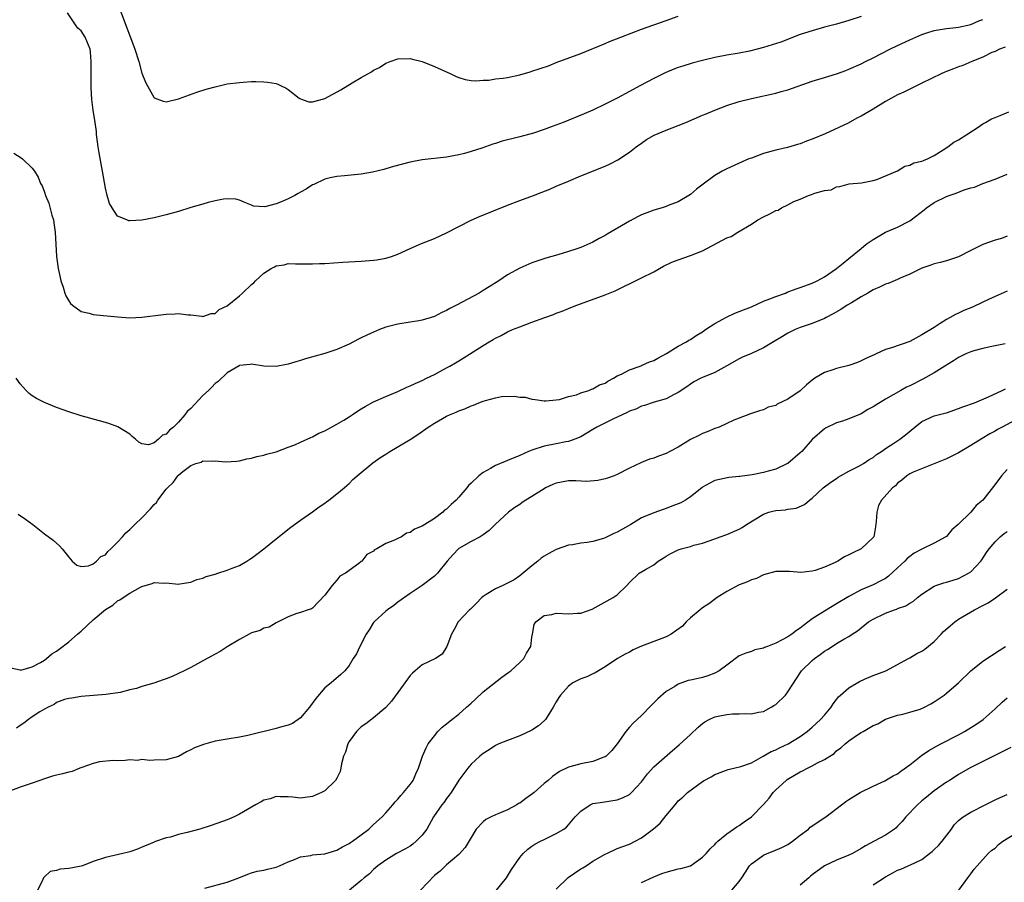
# Model space of a CAD drawing. Units: inches. Extents: x 2547000 to 2550000, y 1545000 to 1548000.
# Drawn here: x 2547323 to 2547485, y 1547660 to 1547802 of the extents above; entities that cross this region are included whole.
import ezdxf

# ---------------------------------------------------------------- set-up
doc = ezdxf.new("R2010")
doc.units = ezdxf.units.IN
doc.header["$MEASUREMENT"] = 0
doc.layers.add('LD25471545_2ft', color=103, linetype='Continuous')

msp = doc.modelspace()

# ---------------------------------------------------------------- linework, layer by layer
at = {"layer": 'LD25471545_2ft'}
for points, elevation in [([(2547339.45, 1547803.45), (2547340.53, 1547800.53), (2547341, 1547799.2), (2547341.63, 1547797.63), (2547341.86, 1547797), (2547342.48, 1547795), (2547343, 1547793.07), (2547343.59, 1547791.59), (2547343.91, 1547791), (2547345, 1547789.06), (2547346.48, 1547788.48), (2547347, 1547788.38), (2547349, 1547788.87), (2547352.02, 1547789.98), (2547353.54, 1547790.46), (2547355, 1547790.87), (2547357, 1547791.31), (2547359, 1547791.57), (2547359.61, 1547791.61), (2547361, 1547791.7), (2547361.7, 1547791.7), (2547363, 1547791.68), (2547363.62, 1547791.62), (2547365, 1547791.37), (2547365.28, 1547791.28), (2547365.83, 1547791), (2547366.65, 1547790.65), (2547367, 1547790.42), (2547368.8, 1547789), (2547369, 1547788.87), (2547370.39, 1547788.39), (2547371, 1547788.37), (2547372.87, 1547788.87), (2547373, 1547788.93), (2547375.64, 1547790.36), (2547377.52, 1547791.52), (2547379, 1547792.36), (2547380.05, 1547793), (2547380.67, 1547793.33), (2547381, 1547793.57), (2547381.98, 1547794.02), (2547383, 1547794.73), (2547383.21, 1547794.79), (2547383.72, 1547795), (2547385, 1547795.43), (2547387, 1547795.49), (2547387.38, 1547795.38), (2547389, 1547795.02), (2547391, 1547794.18), (2547393.68, 1547793), (2547394.55, 1547792.55), (2547395, 1547792.35), (2547396.04, 1547792.04), (2547397, 1547791.87), (2547397.81, 1547791.81), (2547399, 1547791.93), (2547399.95, 1547791.95), (2547401, 1547792.14), (2547402.27, 1547792.27), (2547403, 1547792.4), (2547405, 1547792.82), (2547406.68, 1547793.32), (2547407, 1547793.41), (2547409.69, 1547794.31), (2547411, 1547794.83), (2547415, 1547796.31), (2547419, 1547797.95), (2547419.74, 1547798.26), (2547421.56, 1547799), (2547425, 1547800.32), (2547429, 1547801.75), (2547431, 1547802.45)], 7570), ([(2547321.96, 1547779.96), (2547323.17, 1547779.17), (2547323.39, 1547779), (2547325, 1547777.48), (2547325.36, 1547777), (2547325.99, 1547775.99), (2547326.36, 1547775), (2547326.61, 1547774.61), (2547327, 1547773.54), (2547327.18, 1547773), (2547327.74, 1547771.74), (2547328.24, 1547769.76), (2547328.47, 1547769), (2547328.52, 1547768.52), (2547328.76, 1547767), (2547328.98, 1547763), (2547329.25, 1547761), (2547329.56, 1547759.56), (2547329.69, 1547759), (2547330.06, 1547757.94), (2547330.35, 1547757), (2547330.53, 1547756.53), (2547331, 1547755.69), (2547331.29, 1547755.29), (2547331.63, 1547755), (2547333, 1547753.96), (2547334.33, 1547753.67), (2547335, 1547753.48), (2547339, 1547753.08), (2547341, 1547752.95), (2547343, 1547753.03), (2547346.54, 1547753.46), (2547347, 1547753.54), (2547348.44, 1547753.56), (2547349, 1547753.63), (2547350.58, 1547753.42), (2547351, 1547753.4), (2547352.81, 1547753.19), (2547353, 1547753.15), (2547354.35, 1547753.65), (2547355, 1547753.64), (2547355.7, 1547754.3), (2547357, 1547754.87), (2547359, 1547756.54), (2547359.51, 1547757), (2547361, 1547758.41), (2547361.35, 1547758.65), (2547361.66, 1547759), (2547363, 1547760.26), (2547364.2, 1547761), (2547364.73, 1547761.27), (2547365, 1547761.47), (2547366.36, 1547761.64), (2547367, 1547761.86), (2547368.21, 1547761.79), (2547370.2, 1547761.8), (2547371, 1547761.78), (2547372.16, 1547761.84), (2547373, 1547761.86), (2547375.94, 1547762.06), (2547379, 1547762.23), (2547381, 1547762.39), (2547381.53, 1547762.47), (2547383, 1547762.71), (2547383.93, 1547763), (2547385, 1547763.39), (2547387, 1547764.33), (2547388.87, 1547765.13), (2547391, 1547765.95), (2547393, 1547766.87), (2547397, 1547768.93), (2547398.42, 1547769.58), (2547403, 1547771.41), (2547405, 1547772.17), (2547407.24, 1547773), (2547408.51, 1547773.49), (2547409.94, 1547774.06), (2547411, 1547774.54), (2547413, 1547775.38), (2547415, 1547776.21), (2547419, 1547777.82), (2547419.81, 1547778.19), (2547421.12, 1547778.88), (2547423, 1547780.12), (2547424.12, 1547781), (2547425, 1547781.62), (2547425.82, 1547782.18), (2547427.08, 1547782.92), (2547429, 1547783.74), (2547431, 1547784.49), (2547432.27, 1547785), (2547435, 1547786.19), (2547435.58, 1547786.42), (2547437, 1547787.04), (2547439, 1547787.79), (2547441, 1547788.43), (2547443, 1547788.95), (2547447, 1547789.83), (2547447.91, 1547790.09), (2547449, 1547790.36), (2547453, 1547791.75), (2547455, 1547792.38), (2547457, 1547792.99), (2547458.48, 1547793.52), (2547459, 1547793.72), (2547461, 1547794.61), (2547461.76, 1547795), (2547463, 1547795.59), (2547465.75, 1547797), (2547467, 1547797.63), (2547469, 1547798.58), (2547471, 1547799.42), (2547471.65, 1547799.65), (2547473, 1547800.08), (2547475, 1547800.44), (2547476.57, 1547800.57), (2547477, 1547800.64), (2547479, 1547801.06), (2547480.32, 1547801.68), (2547481, 1547801.91)], 7574), ([(2547461, 1547802.41), (2547459, 1547801.71), (2547457, 1547801.13), (2547455, 1547800.61), (2547453, 1547800.06), (2547451, 1547799.42), (2547447.82, 1547798.18), (2547445, 1547797.28), (2547443.96, 1547797), (2547442.7, 1547796.7), (2547441, 1547796.37), (2547439, 1547796.03), (2547437, 1547795.65), (2547435, 1547795.19), (2547433.28, 1547794.72), (2547431.76, 1547794.24), (2547431, 1547793.99), (2547430.28, 1547793.72), (2547428.87, 1547793.13), (2547427, 1547792.22), (2547424.7, 1547791), (2547423, 1547790.07), (2547420.98, 1547789), (2547419, 1547788), (2547417, 1547787.04), (2547415.59, 1547786.41), (2547412.13, 1547785), (2547410.31, 1547784.31), (2547409, 1547783.84), (2547407.26, 1547783.26), (2547405, 1547782.63), (2547403.68, 1547782.32), (2547403, 1547782.12), (2547402.09, 1547781.91), (2547401, 1547781.54), (2547400.57, 1547781.43), (2547398.78, 1547780.78), (2547397, 1547780.21), (2547395.91, 1547779.91), (2547395, 1547779.69), (2547393, 1547779.32), (2547389, 1547778.88), (2547387, 1547778.49), (2547384.26, 1547777.74), (2547383, 1547777.36), (2547382.7, 1547777.3), (2547380.86, 1547776.86), (2547379, 1547776.53), (2547378.45, 1547776.45), (2547376.23, 1547776.23), (2547375, 1547776.14), (2547373.9, 1547775.9), (2547373, 1547775.68), (2547371.19, 1547774.81), (2547371, 1547774.74), (2547369.96, 1547774.04), (2547369, 1547773.54), (2547368.66, 1547773.34), (2547368.1, 1547773), (2547367, 1547772.44), (2547366, 1547772), (2547365, 1547771.64), (2547363.16, 1547771.16), (2547361.28, 1547771.28), (2547361, 1547771.41), (2547359.86, 1547771.86), (2547359, 1547772.23), (2547358.39, 1547772.39), (2547357, 1547772.46), (2547356.41, 1547772.41), (2547355, 1547772.15), (2547353.86, 1547771.86), (2547353, 1547771.61), (2547351.03, 1547771.03), (2547349, 1547770.4), (2547347, 1547769.83), (2547345, 1547769.34), (2547343, 1547768.94), (2547341, 1547768.85), (2547340.87, 1547768.87), (2547340.51, 1547769), (2547339, 1547769.63), (2547338.11, 1547771), (2547337.7, 1547771.7), (2547337.32, 1547773), (2547337, 1547774.22), (2547336.55, 1547777), (2547336, 1547780), (2547335.84, 1547781), (2547335.57, 1547783), (2547335.53, 1547783.53), (2547335.33, 1547785), (2547335.01, 1547786.99), (2547334.76, 1547788.76), (2547334.67, 1547790.67), (2547334.68, 1547792.68), (2547334.66, 1547793.34), (2547334.69, 1547795), (2547334.56, 1547796.56), (2547334.51, 1547797), (2547333.7, 1547799), (2547333, 1547800.05), (2547332.48, 1547800.48), (2547332.11, 1547801), (2547330.8, 1547803)], 7572), ([(2547484.66, 1547797.34), (2547483.73, 1547797), (2547483, 1547796.66), (2547482.46, 1547796.46), (2547481, 1547795.74), (2547479.16, 1547795), (2547477.68, 1547794.32), (2547477, 1547794.11), (2547476.19, 1547793.81), (2547475, 1547793.34), (2547474.74, 1547793.26), (2547474.17, 1547793), (2547471, 1547791.43), (2547469, 1547790.48), (2547468.01, 1547789.99), (2547467, 1547789.52), (2547465, 1547788.42), (2547463, 1547787.2), (2547461, 1547786.02), (2547460.32, 1547785.68), (2547458.89, 1547784.89), (2547455.12, 1547783.12), (2547453, 1547782.24), (2547452.07, 1547781.93), (2547451, 1547781.5), (2547450.6, 1547781.4), (2547448.91, 1547780.91), (2547447, 1547780.45), (2547446.22, 1547780.22), (2547445, 1547779.89), (2547443, 1547779.16), (2547442.61, 1547779), (2547441.48, 1547778.52), (2547439, 1547777.4), (2547438.24, 1547777), (2547437, 1547776.29), (2547435.11, 1547774.89), (2547433.98, 1547774.02), (2547433, 1547773.19), (2547432.74, 1547773), (2547431, 1547771.98), (2547429.37, 1547771.37), (2547429, 1547771.22), (2547428.37, 1547771), (2547427, 1547770.6), (2547425.84, 1547770.16), (2547425, 1547769.81), (2547424.44, 1547769.56), (2547423, 1547768.77), (2547419.33, 1547766.67), (2547419, 1547766.46), (2547418.04, 1547765.96), (2547417, 1547765.37), (2547415, 1547764.49), (2547414.21, 1547764.21), (2547413, 1547763.81), (2547411.26, 1547763.26), (2547409.3, 1547762.7), (2547407, 1547761.95), (2547405, 1547761.1), (2547403, 1547759.96), (2547401.56, 1547759), (2547399.98, 1547758.02), (2547399, 1547757.39), (2547398.34, 1547757), (2547394.64, 1547755), (2547393.54, 1547754.46), (2547393, 1547754.14), (2547392.2, 1547753.8), (2547391, 1547753.17), (2547389, 1547752.53), (2547388.42, 1547752.42), (2547387, 1547752.2), (2547385, 1547751.9), (2547383, 1547751.37), (2547382, 1547751), (2547381, 1547750.59), (2547379.9, 1547750.1), (2547379, 1547749.64), (2547378.56, 1547749.44), (2547377, 1547748.61), (2547375, 1547747.72), (2547373, 1547747.05), (2547369.82, 1547746.18), (2547369, 1547745.91), (2547368.27, 1547745.73), (2547367, 1547745.31), (2547366.73, 1547745.27), (2547365, 1547744.91), (2547363, 1547744.97), (2547361, 1547745.31), (2547360.74, 1547745.26), (2547359, 1547745.11), (2547358.94, 1547745.06), (2547357, 1547743.89), (2547355.53, 1547742.47), (2547355, 1547742.12), (2547354.46, 1547741.54), (2547353.9, 1547741), (2547353, 1547740.2), (2547351, 1547738.07), (2547350.44, 1547737.56), (2547350.06, 1547737), (2547349, 1547735.8), (2547348.17, 1547735), (2547347.52, 1547734.48), (2547347, 1547733.81), (2547346.36, 1547733.64), (2547345.72, 1547733), (2547345, 1547732.4), (2547344.1, 1547732.1), (2547343, 1547732.25), (2547342.5, 1547732.5), (2547341.96, 1547733), (2547341.42, 1547733.42), (2547341, 1547733.81), (2547339.06, 1547735.06), (2547337.58, 1547735.58), (2547337, 1547735.73), (2547336.03, 1547736.03), (2547335, 1547736.27), (2547334.45, 1547736.45), (2547333, 1547736.84), (2547331, 1547737.49), (2547329, 1547738.23), (2547327.02, 1547739.02), (2547325.69, 1547739.69), (2547325, 1547740.12), (2547324.5, 1547740.5), (2547324.01, 1547741), (2547323, 1547742.09), (2547322.37, 1547743)], 7576), ([(2547322.7, 1547720.7), (2547323.9, 1547719.9), (2547325.07, 1547719), (2547327, 1547717.49), (2547328.43, 1547716.43), (2547329, 1547715.94), (2547329.48, 1547715.48), (2547329.89, 1547715), (2547331, 1547713.62), (2547331.56, 1547713), (2547332.3, 1547712.3), (2547333, 1547712.11), (2547334.21, 1547712.21), (2547335, 1547712.54), (2547335.56, 1547713), (2547336.27, 1547713.74), (2547337, 1547714.04), (2547337.43, 1547714.57), (2547337.89, 1547715), (2547339, 1547716.09), (2547339.83, 1547717), (2547340.35, 1547717.65), (2547341, 1547718.17), (2547341.84, 1547719), (2547343, 1547720.1), (2547344.42, 1547721.58), (2547345, 1547722.26), (2547345.38, 1547722.62), (2547345.62, 1547723), (2547347, 1547724.81), (2547347.17, 1547725), (2547348.11, 1547725.89), (2547348.9, 1547727), (2547349, 1547727.12), (2547349.69, 1547727.69), (2547351, 1547728.71), (2547351.87, 1547729), (2547352.74, 1547729.26), (2547353, 1547729.45), (2547354.61, 1547729.39), (2547355, 1547729.47), (2547356.71, 1547729.29), (2547358.59, 1547729.41), (2547359, 1547729.45), (2547360.24, 1547729.76), (2547361, 1547729.88), (2547361.85, 1547730.15), (2547363, 1547730.37), (2547363.45, 1547730.55), (2547365, 1547730.95), (2547367, 1547731.67), (2547368.1, 1547732.1), (2547369, 1547732.5), (2547370.71, 1547733.29), (2547371, 1547733.4), (2547372.02, 1547733.98), (2547373, 1547734.4), (2547375, 1547735.45), (2547376.12, 1547736.12), (2547377, 1547736.66), (2547377.5, 1547737), (2547378.37, 1547737.63), (2547379, 1547737.99), (2547379.62, 1547738.38), (2547381, 1547739.11), (2547383, 1547739.99), (2547385, 1547740.83), (2547386.46, 1547741.54), (2547387, 1547741.74), (2547387.84, 1547742.16), (2547389, 1547742.66), (2547389.72, 1547743), (2547391, 1547743.64), (2547393, 1547744.7), (2547393.55, 1547745), (2547394.47, 1547745.53), (2547395, 1547745.86), (2547395.72, 1547746.28), (2547397.36, 1547747.36), (2547399, 1547748.39), (2547399.99, 1547749), (2547400.64, 1547749.36), (2547401, 1547749.57), (2547401.96, 1547750.04), (2547403, 1547750.63), (2547403.81, 1547751), (2547405, 1547751.47), (2547407, 1547752.2), (2547409.11, 1547753), (2547410.51, 1547753.49), (2547411, 1547753.69), (2547411.97, 1547754.03), (2547413, 1547754.46), (2547413.4, 1547754.6), (2547414.39, 1547755), (2547419, 1547756.71), (2547420.63, 1547757.37), (2547422.08, 1547758.08), (2547423.35, 1547758.65), (2547425, 1547759.47), (2547427, 1547760.5), (2547428.59, 1547761.41), (2547429.94, 1547762.05), (2547431, 1547762.46), (2547433, 1547763.15), (2547435, 1547763.92), (2547439, 1547766.03), (2547439.7, 1547766.3), (2547440.8, 1547767), (2547443, 1547768.31), (2547444.07, 1547769), (2547445, 1547769.53), (2547446.03, 1547769.97), (2547447, 1547770.53), (2547447.38, 1547770.62), (2547447.93, 1547771), (2547449, 1547771.49), (2547450, 1547772), (2547451, 1547772.4), (2547452.37, 1547773), (2547452.85, 1547773.15), (2547453.41, 1547773.41), (2547455, 1547773.82), (2547456.08, 1547773.92), (2547457, 1547774.44), (2547457.54, 1547774.46), (2547459.08, 1547774.92), (2547461.09, 1547775.09), (2547463, 1547775.47), (2547463.62, 1547775.62), (2547467, 1547777.05), (2547468.17, 1547777.83), (2547469, 1547777.99), (2547469.65, 1547778.35), (2547471, 1547778.63), (2547471.25, 1547778.75), (2547471.91, 1547779), (2547473, 1547779.57), (2547474.49, 1547780.49), (2547475.25, 1547781), (2547476.22, 1547781.78), (2547477, 1547782.15), (2547478.35, 1547783), (2547480.24, 1547784.24), (2547481, 1547784.76), (2547481.44, 1547785), (2547482.41, 1547785.59), (2547483, 1547785.8), (2547483.84, 1547786.16), (2547485.28, 1547786.72)], 7578), ([(2547321.5, 1547695.5), (2547323, 1547695.12), (2547323.11, 1547695.11), (2547325, 1547695.64), (2547326.34, 1547696.34), (2547327, 1547696.76), (2547327.32, 1547697), (2547328.21, 1547697.79), (2547329, 1547698.21), (2547329.44, 1547698.56), (2547331, 1547699.75), (2547332.44, 1547701), (2547332.73, 1547701.28), (2547333, 1547701.48), (2547335, 1547703.34), (2547337, 1547705.05), (2547338.22, 1547705.78), (2547339, 1547706.48), (2547339.39, 1547706.61), (2547339.92, 1547707), (2547341, 1547707.75), (2547342.74, 1547708.74), (2547343, 1547708.85), (2547344.7, 1547709.3), (2547345, 1547709.5), (2547346.61, 1547709.39), (2547347, 1547709.45), (2547349, 1547709.23), (2547349.24, 1547709.24), (2547351, 1547709.56), (2547352, 1547710), (2547353, 1547710.22), (2547353.54, 1547710.46), (2547355, 1547710.87), (2547355.43, 1547711), (2547357, 1547711.51), (2547357.81, 1547711.81), (2547359, 1547712.29), (2547360.22, 1547713), (2547360.7, 1547713.3), (2547361, 1547713.46), (2547361.86, 1547714.14), (2547363.01, 1547714.99), (2547365, 1547716.63), (2547367.41, 1547718.59), (2547369, 1547719.73), (2547371, 1547721.1), (2547372.08, 1547721.92), (2547373, 1547722.48), (2547373.28, 1547722.72), (2547373.69, 1547723), (2547375, 1547724.01), (2547376.17, 1547725), (2547376.6, 1547725.4), (2547377, 1547725.74), (2547377.63, 1547726.37), (2547378.32, 1547727), (2547380.87, 1547729.13), (2547382.05, 1547729.95), (2547383, 1547730.57), (2547383.7, 1547731), (2547387, 1547732.95), (2547388.25, 1547733.75), (2547389.97, 1547735), (2547391, 1547735.64), (2547393, 1547736.77), (2547393.48, 1547737), (2547394.56, 1547737.44), (2547395, 1547737.66), (2547396.01, 1547737.99), (2547397, 1547738.46), (2547397.42, 1547738.58), (2547398.31, 1547739), (2547399, 1547739.26), (2547399.38, 1547739.38), (2547401, 1547739.81), (2547402, 1547740), (2547404.09, 1547740.09), (2547405, 1547739.91), (2547405.88, 1547739.88), (2547407, 1547739.58), (2547407.54, 1547739.54), (2547409, 1547739.32), (2547409.3, 1547739.3), (2547411, 1547739.49), (2547411.53, 1547739.53), (2547413, 1547740.01), (2547414.3, 1547740.3), (2547415, 1547740.59), (2547416.35, 1547741), (2547416.78, 1547741.22), (2547417, 1547741.25), (2547418.08, 1547741.92), (2547419, 1547742.22), (2547419.46, 1547742.54), (2547420.38, 1547743), (2547421, 1547743.4), (2547421.69, 1547743.69), (2547423, 1547744.41), (2547424.76, 1547745), (2547424.93, 1547745.07), (2547425, 1547745.09), (2547426.31, 1547745.69), (2547427, 1547745.91), (2547427.67, 1547746.33), (2547429.07, 1547747.07), (2547431, 1547748.29), (2547432.38, 1547749), (2547432.74, 1547749.26), (2547433, 1547749.37), (2547433.97, 1547750.03), (2547435, 1547750.65), (2547435.48, 1547751), (2547437, 1547752.02), (2547438.95, 1547753.05), (2547440.31, 1547753.69), (2547441, 1547753.94), (2547441.74, 1547754.26), (2547443, 1547754.74), (2547445, 1547755.64), (2547446.03, 1547756.03), (2547447, 1547756.45), (2547448.59, 1547757), (2547448.88, 1547757.12), (2547450.33, 1547757.67), (2547451, 1547757.89), (2547453, 1547758.62), (2547453.82, 1547759), (2547455, 1547759.65), (2547457, 1547761), (2547458.08, 1547761.92), (2547459, 1547762.66), (2547461, 1547764.32), (2547461.87, 1547765), (2547463, 1547765.81), (2547465, 1547766.98), (2547467, 1547767.83), (2547469, 1547768.84), (2547469.25, 1547769), (2547471.35, 1547770.65), (2547471.77, 1547771), (2547473, 1547771.85), (2547475, 1547772.83), (2547475.44, 1547773), (2547476.61, 1547773.39), (2547477.91, 1547773.91), (2547479, 1547774.25), (2547479.61, 1547774.39), (2547481, 1547774.96), (2547483, 1547775.68), (2547485, 1547776.51)], 7580), ([(2547485, 1547766.33), (2547484.03, 1547765.97), (2547483, 1547765.68), (2547481, 1547764.95), (2547479, 1547763.97), (2547477, 1547762.93), (2547475, 1547762.28), (2547473.99, 1547762.01), (2547473, 1547761.77), (2547472.43, 1547761.57), (2547471, 1547761.08), (2547469, 1547760.08), (2547467.41, 1547759.41), (2547467, 1547759.21), (2547465.45, 1547758.55), (2547465, 1547758.45), (2547464.05, 1547757.95), (2547463, 1547757.52), (2547462.12, 1547757), (2547461, 1547756.36), (2547459.41, 1547755.41), (2547458.74, 1547755), (2547457.71, 1547754.29), (2547456.43, 1547753.57), (2547455.27, 1547753), (2547455, 1547752.84), (2547453, 1547752.01), (2547451, 1547751.32), (2547450.2, 1547751), (2547449, 1547750.39), (2547448.13, 1547749.87), (2547446.62, 1547749), (2547445, 1547748), (2547443, 1547747.07), (2547441.54, 1547746.46), (2547441, 1547746.21), (2547438.98, 1547745.02), (2547437, 1547743.97), (2547435, 1547743.13), (2547434.72, 1547743), (2547433.59, 1547742.41), (2547433, 1547742.03), (2547432.42, 1547741.58), (2547431, 1547740.65), (2547430.33, 1547740.33), (2547429, 1547739.63), (2547427.07, 1547739.07), (2547425.48, 1547738.52), (2547425, 1547738.42), (2547424.06, 1547737.94), (2547423, 1547737.58), (2547422.64, 1547737.36), (2547421.81, 1547737), (2547420.28, 1547736.28), (2547417.65, 1547735), (2547417, 1547734.61), (2547416.02, 1547733.98), (2547415, 1547733.41), (2547414.03, 1547733), (2547413, 1547732.64), (2547412.57, 1547732.57), (2547411, 1547732.23), (2547409, 1547731.85), (2547407, 1547731.23), (2547406.45, 1547731), (2547405, 1547730.33), (2547403, 1547729.49), (2547402.63, 1547729.37), (2547401, 1547728.68), (2547400.22, 1547728.22), (2547399, 1547727.56), (2547398.3, 1547727), (2547397, 1547725.76), (2547396.59, 1547725.41), (2547396.31, 1547725), (2547395, 1547723.5), (2547394.54, 1547723), (2547393.73, 1547722.27), (2547393, 1547721.54), (2547392.66, 1547721.34), (2547392.35, 1547721), (2547391, 1547719.99), (2547389, 1547718.73), (2547387.75, 1547718.25), (2547387, 1547717.71), (2547386.42, 1547717.58), (2547385.57, 1547717), (2547385, 1547716.73), (2547384.44, 1547716.44), (2547383, 1547715.89), (2547381.52, 1547715), (2547381.17, 1547714.83), (2547381, 1547714.65), (2547379.91, 1547714.09), (2547379.09, 1547713), (2547379, 1547712.91), (2547378.58, 1547712.58), (2547376.39, 1547711), (2547375.5, 1547710.5), (2547375, 1547709.87), (2547374.22, 1547709), (2547373, 1547707.38), (2547371, 1547705.27), (2547370.85, 1547705.15), (2547370.29, 1547705), (2547369, 1547704.56), (2547368.4, 1547704.4), (2547367, 1547703.82), (2547365, 1547702.88), (2547363.86, 1547702.14), (2547363, 1547701.96), (2547362.38, 1547701.62), (2547361, 1547701.21), (2547360.59, 1547701), (2547359, 1547700.14), (2547357, 1547698.93), (2547355.84, 1547698.16), (2547355, 1547697.73), (2547353.71, 1547697), (2547351, 1547695.55), (2547349.95, 1547695), (2547349, 1547694.52), (2547347.94, 1547694.06), (2547347, 1547693.68), (2547346.47, 1547693.53), (2547344.97, 1547692.97), (2547343, 1547692.41), (2547342.1, 1547692.1), (2547341, 1547691.86), (2547339.41, 1547691.41), (2547337.08, 1547691.08), (2547335.05, 1547690.95), (2547333, 1547690.79), (2547331.52, 1547690.48), (2547331, 1547690.45), (2547330.27, 1547690.26), (2547329, 1547689.76), (2547328.57, 1547689.43), (2547327.61, 1547689), (2547327, 1547688.7), (2547326.25, 1547688.25), (2547325, 1547687.42), (2547324.4, 1547687), (2547323.62, 1547686.38), (2547323, 1547686.01), (2547322.41, 1547685.59)], 7582), ([(2547485, 1547757.32), (2547483, 1547756.42), (2547481.92, 1547755.92), (2547481, 1547755.47), (2547479.31, 1547754.69), (2547477.89, 1547754.11), (2547477, 1547753.7), (2547476.5, 1547753.5), (2547475.63, 1547753), (2547475, 1547752.67), (2547473.99, 1547751.99), (2547473, 1547751.36), (2547472.48, 1547751), (2547471.52, 1547750.48), (2547471, 1547750.11), (2547469, 1547749.04), (2547465.98, 1547747.98), (2547465, 1547747.71), (2547463.47, 1547747), (2547463.13, 1547746.87), (2547461.77, 1547746.23), (2547461, 1547745.84), (2547460.41, 1547745.59), (2547459, 1547745.08), (2547457, 1547744.62), (2547456.4, 1547744.4), (2547455, 1547743.96), (2547453.41, 1547743), (2547453, 1547742.71), (2547452.05, 1547741.95), (2547451, 1547740.96), (2547449, 1547739.55), (2547447.25, 1547738.75), (2547447, 1547738.56), (2547445.74, 1547738.26), (2547445, 1547737.84), (2547444.32, 1547737.68), (2547443, 1547737.24), (2547442.84, 1547737.16), (2547441, 1547736.48), (2547440.11, 1547736.11), (2547439, 1547735.56), (2547437.73, 1547735), (2547437, 1547734.75), (2547435.77, 1547734.23), (2547435, 1547733.96), (2547434.37, 1547733.63), (2547433, 1547732.95), (2547431, 1547731.72), (2547429.65, 1547731), (2547429, 1547730.64), (2547427.79, 1547730.21), (2547427, 1547729.91), (2547426.27, 1547729.73), (2547425, 1547729.2), (2547424.85, 1547729.15), (2547423, 1547728.23), (2547421, 1547727.2), (2547420.47, 1547727), (2547419.39, 1547726.61), (2547419, 1547726.5), (2547417.79, 1547726.21), (2547415.94, 1547726.06), (2547414.18, 1547726.18), (2547413, 1547726.16), (2547411, 1547725.8), (2547410.44, 1547725.56), (2547409.24, 1547725), (2547409, 1547724.87), (2547407, 1547723.59), (2547406.02, 1547723), (2547405.41, 1547722.59), (2547405, 1547722.3), (2547404.19, 1547721.81), (2547403.13, 1547721), (2547400.98, 1547719), (2547400, 1547718), (2547399, 1547717.29), (2547398.52, 1547717), (2547397, 1547716.21), (2547395, 1547715.04), (2547394, 1547714), (2547393.07, 1547713), (2547391.48, 1547711), (2547391, 1547710.54), (2547389, 1547708.99), (2547387, 1547707.65), (2547385, 1547706.23), (2547384.32, 1547705.68), (2547383.3, 1547705), (2547383, 1547704.78), (2547381.09, 1547703), (2547381, 1547702.89), (2547380.28, 1547701.72), (2547379.81, 1547701), (2547378.75, 1547699), (2547378.22, 1547697.78), (2547377.66, 1547697), (2547377, 1547695.84), (2547376.3, 1547695), (2547375.63, 1547694.37), (2547374.05, 1547693), (2547373, 1547692.18), (2547371.55, 1547690.45), (2547370.5, 1547689), (2547369, 1547687.24), (2547367.69, 1547686.31), (2547367, 1547686.06), (2547365.74, 1547685.74), (2547365, 1547685.5), (2547360.39, 1547684.39), (2547359, 1547684.12), (2547357, 1547683.79), (2547355, 1547683.44), (2547353.09, 1547682.91), (2547351.64, 1547682.36), (2547351, 1547682), (2547350.3, 1547681.7), (2547349, 1547680.91), (2547347, 1547680.36), (2547345, 1547680.33), (2547344.27, 1547680.27), (2547343, 1547680.43), (2547342.27, 1547680.27), (2547341, 1547680.35), (2547340.25, 1547680.25), (2547339, 1547680.2), (2547338.26, 1547680.26), (2547336.06, 1547680.06), (2547335, 1547679.79), (2547333.13, 1547679.13), (2547332.79, 1547679), (2547331.56, 1547678.44), (2547331, 1547678.34), (2547329.95, 1547678.05), (2547329, 1547677.85), (2547328.32, 1547677.68), (2547327, 1547677.27), (2547326.24, 1547677), (2547325, 1547676.53), (2547324.32, 1547676.32), (2547323, 1547675.86), (2547321.15, 1547675.15)], 7584), ([(2547484.65, 1547748.65), (2547483, 1547748.31), (2547482.18, 1547748.18), (2547481, 1547747.91), (2547479.5, 1547747.5), (2547479, 1547747.34), (2547478.21, 1547747), (2547477, 1547746.39), (2547476.16, 1547745.84), (2547474.74, 1547745), (2547473, 1547743.88), (2547471.14, 1547742.86), (2547469, 1547741.75), (2547468.48, 1547741.52), (2547467.53, 1547741), (2547466.27, 1547740.27), (2547465, 1547739.56), (2547463, 1547738.34), (2547462.13, 1547737.87), (2547461, 1547737.17), (2547459, 1547736.34), (2547457.96, 1547735.96), (2547457, 1547735.67), (2547455.17, 1547734.83), (2547455, 1547734.71), (2547453, 1547732.98), (2547451.28, 1547731), (2547451, 1547730.74), (2547449, 1547729.03), (2547448.94, 1547729), (2547447, 1547728.11), (2547445.74, 1547727.74), (2547445, 1547727.54), (2547443.16, 1547727.16), (2547441.1, 1547726.9), (2547441, 1547726.87), (2547439.29, 1547726.71), (2547437, 1547726.23), (2547436.2, 1547725.8), (2547435, 1547725.13), (2547434.86, 1547725), (2547433, 1547723.55), (2547432.2, 1547723), (2547431.43, 1547722.57), (2547431, 1547722.37), (2547429.98, 1547722.02), (2547429, 1547721.62), (2547428.51, 1547721.49), (2547427, 1547720.94), (2547425, 1547720.07), (2547423.21, 1547719), (2547421, 1547717.77), (2547420.45, 1547717.55), (2547419, 1547716.82), (2547418.72, 1547716.72), (2547417, 1547716.23), (2547416.05, 1547716.05), (2547415, 1547715.93), (2547413.68, 1547715.68), (2547413, 1547715.59), (2547411, 1547714.88), (2547409.76, 1547714.24), (2547409, 1547713.8), (2547408.52, 1547713.48), (2547407.95, 1547713), (2547407, 1547712.24), (2547405, 1547710.57), (2547404.06, 1547709.94), (2547402.76, 1547709.24), (2547402.2, 1547709), (2547401, 1547708.44), (2547399.49, 1547707.49), (2547399, 1547707.2), (2547398.75, 1547707), (2547397.89, 1547706.11), (2547396.9, 1547705.1), (2547396.77, 1547705), (2547394.91, 1547703), (2547394.22, 1547701.78), (2547393.79, 1547701), (2547393.05, 1547698.95), (2547392.26, 1547697.74), (2547391.19, 1547697), (2547389, 1547695.96), (2547387.83, 1547695), (2547387.4, 1547694.6), (2547387, 1547694.2), (2547385, 1547691.43), (2547383.97, 1547690.03), (2547383, 1547688.97), (2547381, 1547687.24), (2547379.72, 1547686.28), (2547379, 1547685.77), (2547378.58, 1547685.42), (2547378.19, 1547685), (2547377, 1547683.38), (2547376.77, 1547683), (2547376.38, 1547681.62), (2547376.09, 1547681), (2547375.73, 1547679.73), (2547375.66, 1547679), (2547375.54, 1547678.46), (2547375, 1547677.36), (2547374.79, 1547677), (2547373, 1547675.3), (2547372.47, 1547675), (2547371, 1547674.33), (2547369.81, 1547674.19), (2547369, 1547674.06), (2547367.78, 1547674.22), (2547367, 1547674.3), (2547365.68, 1547674.31), (2547365, 1547674.36), (2547364.03, 1547673.97), (2547363, 1547673.73), (2547362.54, 1547673.46), (2547361.65, 1547673), (2547361, 1547672.63), (2547359, 1547671.43), (2547358.14, 1547671), (2547357, 1547670.52), (2547354.38, 1547669.62), (2547352.48, 1547669), (2547350.43, 1547668.43), (2547349, 1547668.09), (2547347.7, 1547667.7), (2547347, 1547667.57), (2547345.08, 1547666.92), (2547345, 1547666.87), (2547343.67, 1547666.33), (2547343, 1547666.02), (2547342.27, 1547665.73), (2547341, 1547665.29), (2547340.78, 1547665.22), (2547339.87, 1547665), (2547337, 1547664.35), (2547335, 1547663.66), (2547333.24, 1547663), (2547333, 1547662.93), (2547331, 1547662.55), (2547329.59, 1547662.41), (2547329, 1547662.23), (2547327.95, 1547662.05), (2547327, 1547661.19), (2547326.83, 1547661), (2547326.74, 1547660.74), (2547325.6, 1547658.4)], 7586), ([(2547353.32, 1547659.32), (2547357, 1547660.29), (2547358.88, 1547661), (2547360.37, 1547661.63), (2547361, 1547661.83), (2547361.92, 1547662.08), (2547363, 1547662.27), (2547363.6, 1547662.4), (2547365, 1547662.77), (2547365.57, 1547663), (2547367, 1547663.63), (2547368.01, 1547664.01), (2547369, 1547664.43), (2547370.69, 1547664.69), (2547371, 1547664.77), (2547373, 1547664.96), (2547375, 1547665.54), (2547375.92, 1547666.08), (2547377, 1547666.62), (2547377.22, 1547666.78), (2547377.56, 1547667), (2547379, 1547668.06), (2547380.21, 1547669), (2547380.6, 1547669.4), (2547381, 1547669.74), (2547382.41, 1547671), (2547383, 1547671.65), (2547384.17, 1547673), (2547384.54, 1547673.46), (2547385, 1547673.94), (2547385.46, 1547674.54), (2547385.92, 1547675), (2547387, 1547676.32), (2547387.53, 1547677), (2547387.94, 1547678.06), (2547388.37, 1547679), (2547389.02, 1547681), (2547389.65, 1547682.35), (2547389.99, 1547683), (2547391, 1547684.3), (2547391.57, 1547685), (2547392.26, 1547685.74), (2547393, 1547686.28), (2547393.87, 1547687), (2547395, 1547687.89), (2547396.25, 1547689), (2547396.63, 1547689.37), (2547397, 1547689.7), (2547397.7, 1547690.3), (2547399, 1547691.54), (2547402.06, 1547693.94), (2547403.23, 1547694.77), (2547403.51, 1547695), (2547405, 1547696.34), (2547405.67, 1547697), (2547406.13, 1547697.87), (2547406.81, 1547699), (2547407, 1547700.49), (2547407.08, 1547701), (2547407.39, 1547702.61), (2547407.63, 1547703), (2547409, 1547704.04), (2547410.24, 1547704.24), (2547411, 1547704.43), (2547413, 1547704.33), (2547414.45, 1547704.45), (2547415, 1547704.47), (2547416.87, 1547705.13), (2547420.34, 1547707), (2547421, 1547707.47), (2547422.55, 1547709), (2547423, 1547709.5), (2547424.61, 1547711), (2547425.61, 1547711.61), (2547427, 1547712.39), (2547427.73, 1547713), (2547428.53, 1547713.47), (2547429, 1547713.8), (2547429.77, 1547714.23), (2547431, 1547714.86), (2547431.47, 1547715), (2547433, 1547715.4), (2547433.59, 1547715.59), (2547435, 1547715.95), (2547437, 1547716.65), (2547437.9, 1547717), (2547439, 1547717.37), (2547441, 1547718.25), (2547441.48, 1547718.52), (2547442.19, 1547719), (2547445, 1547720.7), (2547445.87, 1547721), (2547446.76, 1547721.24), (2547447, 1547721.32), (2547448.58, 1547721.42), (2547449, 1547721.53), (2547450.33, 1547721.67), (2547451.73, 1547722.27), (2547452.57, 1547723), (2547453, 1547723.32), (2547454.77, 1547725), (2547456.04, 1547725.96), (2547457, 1547726.58), (2547457.23, 1547726.77), (2547457.62, 1547727), (2547459, 1547727.78), (2547460.51, 1547728.51), (2547461, 1547728.77), (2547461.4, 1547729), (2547462.35, 1547729.65), (2547463, 1547730.02), (2547463.52, 1547730.48), (2547464.35, 1547731), (2547465, 1547731.45), (2547466.24, 1547732.24), (2547467.36, 1547733), (2547468.28, 1547733.72), (2547469.83, 1547735), (2547471, 1547735.92), (2547473, 1547736.83), (2547474.74, 1547737.26), (2547475, 1547737.35), (2547477, 1547738.02), (2547477.68, 1547738.32), (2547479.6, 1547739), (2547481.94, 1547739.94), (2547484.18, 1547741), (2547484.71, 1547741.29)], 7588), ([(2547487, 1547736.52), (2547484.15, 1547735), (2547483.42, 1547734.58), (2547483, 1547734.33), (2547482.13, 1547733.87), (2547480.86, 1547733.14), (2547479, 1547731.97), (2547477, 1547730.75), (2547475.81, 1547730.19), (2547475, 1547729.78), (2547469.58, 1547727.58), (2547469, 1547727.31), (2547468.52, 1547727), (2547467.71, 1547726.29), (2547467, 1547725.77), (2547466.63, 1547725.37), (2547466.18, 1547725), (2547464.35, 1547723), (2547463.88, 1547722.12), (2547463.58, 1547721), (2547463.51, 1547719.51), (2547463.4, 1547718.6), (2547463.09, 1547717), (2547463, 1547716.86), (2547461.02, 1547715), (2547459.64, 1547714.36), (2547459, 1547714), (2547458.31, 1547713.69), (2547457.22, 1547713), (2547456.76, 1547712.76), (2547455, 1547711.98), (2547453.45, 1547711.45), (2547453, 1547711.34), (2547451.14, 1547711.14), (2547449.26, 1547711.26), (2547449, 1547711.29), (2547447.29, 1547711.29), (2547447, 1547711.28), (2547445, 1547710.74), (2547443.87, 1547710.13), (2547443, 1547709.94), (2547442.39, 1547709.61), (2547441, 1547709.1), (2547439, 1547708.02), (2547437.38, 1547707), (2547436.02, 1547705.98), (2547435, 1547705.3), (2547434.6, 1547705), (2547433, 1547703.67), (2547432.28, 1547703), (2547431.68, 1547702.32), (2547429.85, 1547701), (2547429, 1547700.55), (2547428.31, 1547700.31), (2547425, 1547699.03), (2547423.59, 1547698.41), (2547423, 1547698.03), (2547422.29, 1547697.71), (2547421.02, 1547697), (2547419, 1547695.62), (2547417.36, 1547694.64), (2547417, 1547694.51), (2547416, 1547694), (2547415, 1547693.66), (2547413.72, 1547693), (2547413, 1547692.49), (2547411.67, 1547691), (2547411.42, 1547690.58), (2547411, 1547689.91), (2547410.5, 1547689), (2547409.58, 1547687.58), (2547409.24, 1547687), (2547409.13, 1547686.87), (2547409, 1547686.77), (2547408.05, 1547685.95), (2547407, 1547685.26), (2547405, 1547684.29), (2547403, 1547683.57), (2547401.55, 1547683), (2547401, 1547682.74), (2547399.98, 1547682.02), (2547399, 1547681.43), (2547398.46, 1547681), (2547397, 1547679.65), (2547396.49, 1547679), (2547395, 1547677.03), (2547393.75, 1547675), (2547393.44, 1547674.56), (2547393, 1547674.04), (2547392.57, 1547673.43), (2547392.2, 1547673), (2547390.85, 1547671), (2547389.76, 1547669), (2547389, 1547668), (2547388.01, 1547667), (2547387.45, 1547666.55), (2547387, 1547666.21), (2547386.25, 1547665.75), (2547384.78, 1547665), (2547383, 1547663.92), (2547381.7, 1547663), (2547381, 1547662.37), (2547380.34, 1547661.66), (2547379.44, 1547661), (2547379, 1547660.56), (2547377.04, 1547658.96)], 7590), ([(2547485, 1547728.03), (2547484.06, 1547727), (2547483.63, 1547726.37), (2547482.76, 1547725.24), (2547481, 1547723), (2547479.9, 1547722.1), (2547479, 1547721), (2547476.94, 1547719), (2547475.9, 1547718.1), (2547475, 1547717.05), (2547474.93, 1547717), (2547473, 1547715.92), (2547471, 1547714.97), (2547469.73, 1547714.27), (2547469, 1547713.77), (2547468.58, 1547713.42), (2547468.19, 1547713), (2547467, 1547711.87), (2547465.49, 1547710.51), (2547465, 1547710.15), (2547464.27, 1547709.73), (2547463, 1547709.1), (2547461, 1547708.28), (2547459, 1547707.19), (2547457, 1547705.96), (2547455, 1547704.8), (2547453, 1547703.53), (2547451.55, 1547702.45), (2547451, 1547701.98), (2547450.41, 1547701.59), (2547449.64, 1547701), (2547449, 1547700.57), (2547448.05, 1547700.05), (2547447, 1547699.51), (2547445.64, 1547699), (2547445.18, 1547698.82), (2547445, 1547698.7), (2547443.59, 1547698.41), (2547443, 1547698.17), (2547442.1, 1547697.9), (2547441, 1547697.42), (2547439, 1547695.92), (2547437.73, 1547695), (2547437, 1547694.61), (2547435.86, 1547694.14), (2547435, 1547693.91), (2547434.25, 1547693.75), (2547433, 1547693.45), (2547432.61, 1547693.39), (2547431, 1547692.8), (2547430.42, 1547692.42), (2547429, 1547691.57), (2547427.63, 1547690.37), (2547426.63, 1547689.37), (2547425, 1547687.67), (2547423.62, 1547686.38), (2547423, 1547685.73), (2547422.41, 1547685), (2547421.01, 1547683), (2547420.12, 1547681.88), (2547419.19, 1547681), (2547419, 1547680.87), (2547418.81, 1547680.81), (2547417, 1547680.1), (2547415, 1547679.7), (2547413.21, 1547679.21), (2547413, 1547679.17), (2547411.52, 1547678.48), (2547410.35, 1547677.65), (2547409.64, 1547677), (2547409, 1547676.49), (2547407.35, 1547675), (2547407.16, 1547674.84), (2547405.98, 1547674.02), (2547405, 1547673.28), (2547404.81, 1547673.19), (2547404.52, 1547673), (2547403, 1547672.18), (2547401.56, 1547671.56), (2547401, 1547671.34), (2547400.29, 1547671), (2547399.44, 1547670.56), (2547399, 1547670.17), (2547397.86, 1547669), (2547397, 1547667.61), (2547396.04, 1547665.96), (2547395, 1547664.84), (2547393.97, 1547663.97), (2547393, 1547663.12), (2547391.92, 1547662.08), (2547391, 1547661.36), (2547388.72, 1547659)], 7592), ([(2547401.19, 1547659), (2547402.84, 1547661), (2547403.65, 1547662.35), (2547405, 1547664.32), (2547405.58, 1547665), (2547406.3, 1547665.7), (2547407, 1547666.18), (2547407.47, 1547666.53), (2547408.42, 1547667), (2547409, 1547667.32), (2547411, 1547668.27), (2547412.24, 1547669), (2547412.67, 1547669.33), (2547413, 1547669.68), (2547414.11, 1547671), (2547415, 1547671.96), (2547416.53, 1547673), (2547417, 1547673.2), (2547418.55, 1547673.45), (2547421, 1547673.81), (2547421.85, 1547674.15), (2547423, 1547674.69), (2547423.17, 1547674.83), (2547423.35, 1547675), (2547425, 1547676.75), (2547425.94, 1547678.06), (2547427, 1547679.21), (2547430.07, 1547681.93), (2547431.17, 1547682.83), (2547433, 1547684.52), (2547434.25, 1547685.75), (2547435, 1547686.34), (2547435.39, 1547686.61), (2547436.06, 1547687), (2547437, 1547687.45), (2547437.54, 1547687.54), (2547439, 1547687.84), (2547439.91, 1547687.91), (2547441, 1547687.91), (2547441.98, 1547687.98), (2547443, 1547687.94), (2547444.19, 1547688.19), (2547445, 1547688.3), (2547446.27, 1547689), (2547446.71, 1547689.29), (2547447, 1547689.48), (2547448.58, 1547691), (2547449, 1547691.53), (2547451.25, 1547695), (2547453, 1547696.69), (2547453.37, 1547697), (2547454.32, 1547697.68), (2547455, 1547698.2), (2547455.5, 1547698.5), (2547456.24, 1547699), (2547457, 1547699.47), (2547458.16, 1547700.16), (2547459, 1547700.63), (2547459.53, 1547701), (2547460.43, 1547701.57), (2547462.24, 1547703), (2547463, 1547703.48), (2547465, 1547704.44), (2547466.5, 1547705), (2547466.88, 1547705.12), (2547467, 1547705.19), (2547468.37, 1547705.63), (2547469, 1547706.08), (2547469.6, 1547706.4), (2547470.28, 1547707), (2547471, 1547707.59), (2547473, 1547708.9), (2547473.26, 1547709), (2547474.57, 1547709.43), (2547475, 1547709.54), (2547476.13, 1547709.87), (2547477, 1547710.16), (2547478.65, 1547711), (2547479, 1547711.25), (2547480.66, 1547713), (2547480.81, 1547713.19), (2547481.61, 1547714.39), (2547482.03, 1547715), (2547483, 1547716.16), (2547483.85, 1547717), (2547484.49, 1547717.51), (2547485, 1547717.87)], 7594), ([(2547411, 1547659.15), (2547412.96, 1547661.04), (2547415, 1547662.46), (2547415.33, 1547662.67), (2547415.88, 1547663), (2547417, 1547663.74), (2547419, 1547664.89), (2547419.27, 1547665), (2547421, 1547665.8), (2547423, 1547666.54), (2547423.94, 1547667), (2547425, 1547667.56), (2547426.97, 1547669.03), (2547428.05, 1547669.95), (2547429, 1547671.22), (2547430.48, 1547673), (2547430.72, 1547673.28), (2547431, 1547673.63), (2547431.74, 1547674.26), (2547432.5, 1547675), (2547435, 1547676.84), (2547435.25, 1547677), (2547436.41, 1547677.59), (2547437, 1547677.97), (2547439.21, 1547678.79), (2547441.26, 1547679.26), (2547443, 1547679.9), (2547444.95, 1547680.95), (2547446.27, 1547681.73), (2547447, 1547682.02), (2547447.63, 1547682.37), (2547449.05, 1547683), (2547451, 1547684.18), (2547452.17, 1547685), (2547452.6, 1547685.4), (2547453, 1547685.73), (2547454.36, 1547687), (2547455, 1547687.71), (2547456.1, 1547689), (2547456.45, 1547689.55), (2547457, 1547690.27), (2547457.31, 1547690.69), (2547457.63, 1547691), (2547459, 1547692.19), (2547460.75, 1547693.25), (2547461.59, 1547693.59), (2547463, 1547694.22), (2547465.09, 1547695), (2547468.81, 1547697), (2547468.92, 1547697.08), (2547469, 1547697.11), (2547470.15, 1547697.85), (2547471, 1547698.22), (2547471.46, 1547698.55), (2547473, 1547699.81), (2547474.17, 1547701), (2547474.56, 1547701.44), (2547475.63, 1547702.37), (2547476.4, 1547703), (2547477, 1547703.44), (2547479.62, 1547705), (2547481, 1547705.7), (2547481.85, 1547706.15), (2547483.06, 1547706.94), (2547485, 1547708.36)], 7596), ([(2547425, 1547660.26), (2547426.87, 1547661.13), (2547428.3, 1547661.7), (2547429, 1547661.94), (2547431, 1547662.46), (2547431.45, 1547662.55), (2547433.02, 1547663), (2547435, 1547664.37), (2547435.57, 1547665), (2547436.22, 1547665.78), (2547437, 1547666.5), (2547437.23, 1547666.77), (2547437.48, 1547667), (2547439, 1547668.25), (2547440.1, 1547669), (2547440.61, 1547669.39), (2547441, 1547669.61), (2547441.82, 1547670.18), (2547443, 1547671.02), (2547445, 1547673.04), (2547445.9, 1547674.1), (2547446.59, 1547675), (2547447, 1547675.43), (2547448.71, 1547677), (2547448.87, 1547677.13), (2547451, 1547678.4), (2547451.42, 1547678.58), (2547452.19, 1547679), (2547453, 1547679.39), (2547453.88, 1547679.88), (2547455, 1547680.41), (2547456.57, 1547681.43), (2547457, 1547681.84), (2547457.67, 1547682.33), (2547458.38, 1547683), (2547459, 1547683.5), (2547460.56, 1547684.56), (2547461, 1547684.84), (2547461.34, 1547685), (2547463, 1547686), (2547463.74, 1547686.26), (2547465, 1547687.05), (2547467, 1547687.68), (2547467.87, 1547687.87), (2547469, 1547688.18), (2547470.71, 1547688.71), (2547471.43, 1547689), (2547472.46, 1547689.54), (2547473, 1547689.87), (2547473.65, 1547690.35), (2547474.62, 1547691), (2547475, 1547691.3), (2547476.97, 1547693.03), (2547479.02, 1547694.98), (2547481, 1547696.55), (2547483.66, 1547698.34), (2547484.71, 1547699)], 7598), ([(2547439.78, 1547659), (2547441, 1547660.39), (2547441.44, 1547661), (2547442.06, 1547661.94), (2547442.69, 1547663), (2547443, 1547663.3), (2547445, 1547664.71), (2547445.59, 1547665), (2547446.6, 1547665.4), (2547447.99, 1547666.01), (2547449, 1547666.49), (2547449.74, 1547667), (2547451, 1547667.99), (2547452.36, 1547669), (2547452.66, 1547669.34), (2547455.25, 1547671), (2547457.81, 1547673), (2547458.49, 1547673.51), (2547459, 1547673.85), (2547460.84, 1547675), (2547463, 1547676.04), (2547464.91, 1547676.91), (2547466.26, 1547677.74), (2547467, 1547678.1), (2547467.51, 1547678.49), (2547469, 1547679.57), (2547470.93, 1547681.07), (2547472.11, 1547681.89), (2547473.37, 1547682.63), (2547474.08, 1547683), (2547477, 1547684.46), (2547478, 1547685), (2547479.85, 1547686.15), (2547481.04, 1547687), (2547483, 1547688.73), (2547484.18, 1547689.82), (2547485, 1547690.55)], 7600), ([(2547485.6, 1547682.4), (2547484.28, 1547681.72), (2547482.72, 1547681), (2547479, 1547679.11), (2547477, 1547677.94), (2547476.44, 1547677.56), (2547475.54, 1547677), (2547475, 1547676.68), (2547473, 1547675.29), (2547471.73, 1547674.27), (2547471, 1547673.63), (2547470.24, 1547673), (2547468.33, 1547671), (2547467.74, 1547670.26), (2547467, 1547669.49), (2547466.77, 1547669.23), (2547466.5, 1547669), (2547465, 1547668.02), (2547463.13, 1547667), (2547461.73, 1547666.27), (2547461, 1547665.8), (2547459.59, 1547665), (2547459, 1547664.7), (2547457, 1547663.93), (2547455.01, 1547662.99), (2547453, 1547661.48), (2547452.73, 1547661.27), (2547452.45, 1547661), (2547451, 1547659.78)], 7602), ([(2547463, 1547659.85), (2547465, 1547661.18), (2547466.2, 1547661.8), (2547467, 1547662.24), (2547467.54, 1547662.45), (2547468.75, 1547663), (2547469, 1547663.09), (2547471, 1547664.04), (2547472.26, 1547665), (2547472.67, 1547665.33), (2547473, 1547665.63), (2547473.69, 1547666.31), (2547474.31, 1547667), (2547475.83, 1547669), (2547476.3, 1547669.7), (2547477, 1547670.4), (2547477.75, 1547671), (2547479, 1547671.78), (2547481.36, 1547673), (2547483, 1547673.83), (2547483.81, 1547674.19), (2547485, 1547674.69)], 7604), ([(2547477.07, 1547659), (2547478.54, 1547661), (2547479, 1547661.67), (2547479.57, 1547662.43), (2547480.08, 1547663), (2547481.88, 1547665), (2547482.47, 1547665.53), (2547483, 1547665.86), (2547483.55, 1547666.45), (2547484.28, 1547667), (2547486.23, 1547668.23)], 7606)]:
    msp.add_lwpolyline(points, dxfattribs=dict(at, elevation=elevation))

doc.saveas('drawing.dxf')
